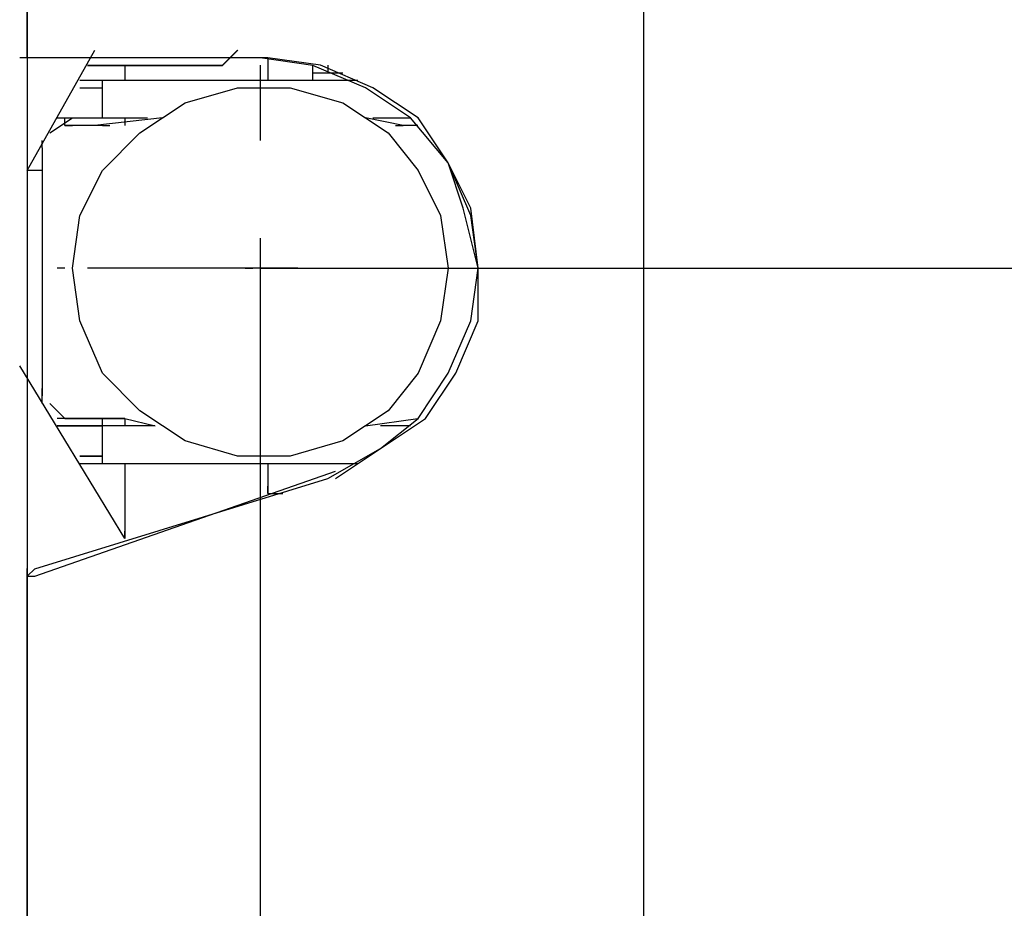
# Model space of a CAD drawing. Extents: x 0 to 210, y 85 to 212.
# Drawn here: x 184 to 197, y 154 to 165 of the extents above; entities that cross this region are included whole.
import ezdxf

# ---------------------------------------------------------------- set-up
doc = ezdxf.new("R2010")
doc.units = 0
doc.layers.add('LIVELLO_1', color=7, linetype='CONTINUOUS')

# ---------------------------------------------------------------- blocks, each defined once
blk = doc.blocks.new('BLOCK_128')
at = {"layer": 'LIVELLO_1', "color": 7}
blk.add_lwpolyline([(188.147, 164.594), (188.147, 164.495)], dxfattribs=at)
blk = doc.blocks.new('BLOCK_127')
at = {"layer": 'LIVELLO_1'}
blk.add_blockref('BLOCK_128', (0, 0), dxfattribs=at)
blk = doc.blocks.new('BLOCK_130')
at = {"layer": 'LIVELLO_1', "color": 7}
blk.add_lwpolyline([(188.147, 164.594), (188.147, 164.495)], dxfattribs=at)
blk = doc.blocks.new('BLOCK_129')
at = {"layer": 'LIVELLO_1'}
blk.add_blockref('BLOCK_130', (0, 0), dxfattribs=at)
blk = doc.blocks.new('BLOCK_132')
at = {"layer": 'LIVELLO_1', "color": 7}
blk.add_lwpolyline([(187.951, 164.495), (188.344, 164.495)], dxfattribs=at)
blk = doc.blocks.new('BLOCK_131')
at = {"layer": 'LIVELLO_1'}
blk.add_blockref('BLOCK_132', (0, 0), dxfattribs=at)
blk = doc.blocks.new('BLOCK_134')
at = {"layer": 'LIVELLO_1', "color": 7}
blk.add_lwpolyline([(187.951, 164.398), (187.951, 164.594)], dxfattribs=at)
blk = doc.blocks.new('BLOCK_133')
at = {"layer": 'LIVELLO_1'}
blk.add_blockref('BLOCK_134', (0, 0), dxfattribs=at)
blk = doc.blocks.new('BLOCK_144')
at = {"layer": 'LIVELLO_1', "color": 7}
blk.add_lwpolyline([(187.363, 159.003), (187.363, 159.102)], dxfattribs=at)
blk = doc.blocks.new('BLOCK_143')
at = {"layer": 'LIVELLO_1'}
blk.add_blockref('BLOCK_144', (0, 0), dxfattribs=at)
blk = doc.blocks.new('BLOCK_146')
at = {"layer": 'LIVELLO_1', "color": 7}
blk.add_lwpolyline([(187.363, 159.003)], dxfattribs=at)
blk = doc.blocks.new('BLOCK_145')
at = {"layer": 'LIVELLO_1'}
blk.add_blockref('BLOCK_146', (0, 0), dxfattribs=at)
blk = doc.blocks.new('BLOCK_148')
at = {"layer": 'LIVELLO_1', "color": 7}
blk.add_lwpolyline([(187.363, 159.003)], dxfattribs=at)
blk = doc.blocks.new('BLOCK_147')
at = {"layer": 'LIVELLO_1'}
blk.add_blockref('BLOCK_148', (0, 0), dxfattribs=at)
blk = doc.blocks.new('BLOCK_150')
at = {"layer": 'LIVELLO_1', "color": 7}
blk.add_lwpolyline([(188.539, 164.398), (184.911, 164.398)], dxfattribs=at)
blk = doc.blocks.new('BLOCK_149')
at = {"layer": 'LIVELLO_1'}
blk.add_blockref('BLOCK_150', (0, 0), dxfattribs=at)
blk = doc.blocks.new('BLOCK_152')
at = {"layer": 'LIVELLO_1', "color": 7}
blk.add_lwpolyline([(184.617, 163.907), (185.793, 163.907)], dxfattribs=at)
blk = doc.blocks.new('BLOCK_151')
at = {"layer": 'LIVELLO_1'}
blk.add_blockref('BLOCK_152', (0, 0), dxfattribs=at)
blk = doc.blocks.new('BLOCK_154')
at = {"layer": 'LIVELLO_1', "color": 7}
blk.add_lwpolyline([(188.736, 163.907), (189.227, 163.907)], dxfattribs=at)
blk = doc.blocks.new('BLOCK_153')
at = {"layer": 'LIVELLO_1'}
blk.add_blockref('BLOCK_154', (0, 0), dxfattribs=at)
blk = doc.blocks.new('BLOCK_156')
at = {"layer": 'LIVELLO_1', "color": 7}
blk.add_lwpolyline([(184.911, 164.299), (185.206, 164.299)], dxfattribs=at)
blk = doc.blocks.new('BLOCK_155')
at = {"layer": 'LIVELLO_1'}
blk.add_blockref('BLOCK_156', (0, 0), dxfattribs=at)
blk = doc.blocks.new('BLOCK_158')
at = {"layer": 'LIVELLO_1', "color": 7}
blk.add_lwpolyline([(184.617, 163.907), (185.206, 163.907)], dxfattribs=at)
blk = doc.blocks.new('BLOCK_157')
at = {"layer": 'LIVELLO_1'}
blk.add_blockref('BLOCK_158', (0, 0), dxfattribs=at)
blk = doc.blocks.new('BLOCK_160')
at = {"layer": 'LIVELLO_1', "color": 7}
blk.add_lwpolyline([(185.206, 163.907), (185.206, 164.398)], dxfattribs=at)
blk = doc.blocks.new('BLOCK_159')
at = {"layer": 'LIVELLO_1'}
blk.add_blockref('BLOCK_160', (0, 0), dxfattribs=at)
blk = doc.blocks.new('BLOCK_164')
at = {"layer": 'LIVELLO_1', "color": 7}
blk.add_lwpolyline([(184.224, 181.266), (184.224, 141.939)], dxfattribs=at)
blk = doc.blocks.new('BLOCK_163')
at = {"layer": 'LIVELLO_1'}
blk.add_blockref('BLOCK_164', (0, 0), dxfattribs=at)
blk = doc.blocks.new('BLOCK_170')
at = {"layer": 'LIVELLO_1', "color": 7}
blk.add_lwpolyline([(185.499, 158.415), (185.499, 158.513)], dxfattribs=at)
blk = doc.blocks.new('BLOCK_169')
at = {"layer": 'LIVELLO_1'}
blk.add_blockref('BLOCK_170', (0, 0), dxfattribs=at)
blk = doc.blocks.new('BLOCK_188')
at = {"layer": 'LIVELLO_1', "color": 7}
blk.add_lwpolyline([(185.499, 158.415), (184.126, 160.671)], dxfattribs=at)
blk = doc.blocks.new('BLOCK_187')
at = {"layer": 'LIVELLO_1'}
blk.add_blockref('BLOCK_188', (0, 0), dxfattribs=at)
blk = doc.blocks.new('BLOCK_190')
at = {"layer": 'LIVELLO_1', "color": 7}
blk.add_lwpolyline([(184.224, 163.221), (185.107, 164.79)], dxfattribs=at)
blk = doc.blocks.new('BLOCK_189')
at = {"layer": 'LIVELLO_1'}
blk.add_blockref('BLOCK_190', (0, 0), dxfattribs=at)
blk = doc.blocks.new('BLOCK_192')
at = {"layer": 'LIVELLO_1', "color": 7}
blk.add_lwpolyline([(184.224, 163.221)], dxfattribs=at)
blk = doc.blocks.new('BLOCK_191')
at = {"layer": 'LIVELLO_1'}
blk.add_blockref('BLOCK_192', (0, 0), dxfattribs=at)
blk = doc.blocks.new('BLOCK_194')
at = {"layer": 'LIVELLO_1', "color": 7}
blk.add_lwpolyline([(184.224, 163.221), (184.224, 160.671)], dxfattribs=at)
blk = doc.blocks.new('BLOCK_193')
at = {"layer": 'LIVELLO_1'}
blk.add_blockref('BLOCK_194', (0, 0), dxfattribs=at)
blk = doc.blocks.new('BLOCK_196')
at = {"layer": 'LIVELLO_1', "color": 7}
blk.add_lwpolyline([(184.224, 160.671)], dxfattribs=at)
blk = doc.blocks.new('BLOCK_195')
at = {"layer": 'LIVELLO_1'}
blk.add_blockref('BLOCK_196', (0, 0), dxfattribs=at)
blk = doc.blocks.new('BLOCK_932')
at = {"layer": 'LIVELLO_1', "color": 7}
blk.add_lwpolyline([(185.009, 164.593), (186.774, 164.593)], dxfattribs=at)
blk = doc.blocks.new('BLOCK_931')
at = {"layer": 'LIVELLO_1'}
blk.add_blockref('BLOCK_932', (0, 0), dxfattribs=at)
blk = doc.blocks.new('BLOCK_934')
at = {"layer": 'LIVELLO_1', "color": 7}
blk.add_lwpolyline([(186.774, 164.593), (186.971, 164.79)], dxfattribs=at)
blk = doc.blocks.new('BLOCK_933')
at = {"layer": 'LIVELLO_1'}
blk.add_blockref('BLOCK_934', (0, 0), dxfattribs=at)
blk = doc.blocks.new('BLOCK_1038')
at = {"layer": 'LIVELLO_1', "color": 7}
blk.add_lwpolyline([(185.009, 164.593), (186.774, 164.593)], dxfattribs=at)
blk = doc.blocks.new('BLOCK_1037')
at = {"layer": 'LIVELLO_1'}
blk.add_blockref('BLOCK_1038', (0, 0), dxfattribs=at)
blk = doc.blocks.new('BLOCK_1040')
at = {"layer": 'LIVELLO_1', "color": 7}
blk.add_lwpolyline([(186.774, 164.593), (186.971, 164.79)], dxfattribs=at)
blk = doc.blocks.new('BLOCK_1039')
at = {"layer": 'LIVELLO_1'}
blk.add_blockref('BLOCK_1040', (0, 0), dxfattribs=at)
blk = doc.blocks.new('BLOCK_1062')
at = {"layer": 'LIVELLO_1', "color": 7}
blk.add_lwpolyline([(185.499, 164.593), (185.499, 164.398)], dxfattribs=at)
blk = doc.blocks.new('BLOCK_1061')
at = {"layer": 'LIVELLO_1'}
blk.add_blockref('BLOCK_1062', (0, 0), dxfattribs=at)
blk = doc.blocks.new('BLOCK_1064')
at = {"layer": 'LIVELLO_1', "color": 7}
blk.add_lwpolyline([(185.499, 163.907), (185.499, 163.809)], dxfattribs=at)
blk = doc.blocks.new('BLOCK_1063')
at = {"layer": 'LIVELLO_1'}
blk.add_blockref('BLOCK_1064', (0, 0), dxfattribs=at)
blk = doc.blocks.new('BLOCK_1066')
at = {"layer": 'LIVELLO_1', "color": 7}
blk.add_lwpolyline([(185.499, 159.984), (185.499, 159.886)], dxfattribs=at)
blk = doc.blocks.new('BLOCK_1065')
at = {"layer": 'LIVELLO_1'}
blk.add_blockref('BLOCK_1066', (0, 0), dxfattribs=at)
blk = doc.blocks.new('BLOCK_1068')
at = {"layer": 'LIVELLO_1', "color": 7}
blk.add_lwpolyline([(185.499, 159.396), (185.499, 158.415)], dxfattribs=at)
blk = doc.blocks.new('BLOCK_1067')
at = {"layer": 'LIVELLO_1'}
blk.add_blockref('BLOCK_1068', (0, 0), dxfattribs=at)
blk = doc.blocks.new('BLOCK_1084')
at = {"layer": 'LIVELLO_1', "color": 7}
blk.add_lwpolyline([(184.225, 141.84), (184.225, 158.022)], dxfattribs=at)
blk = doc.blocks.new('BLOCK_1083')
at = {"layer": 'LIVELLO_1'}
blk.add_blockref('BLOCK_1084', (0, 0), dxfattribs=at)
blk = doc.blocks.new('BLOCK_1098')
at = {"layer": 'LIVELLO_1', "color": 7}
blk.add_lwpolyline([(184.225, 164.692), (184.225, 181.365)], dxfattribs=at)
blk = doc.blocks.new('BLOCK_1097')
at = {"layer": 'LIVELLO_1'}
blk.add_blockref('BLOCK_1098', (0, 0), dxfattribs=at)
blk = doc.blocks.new('BLOCK_1100')
at = {"layer": 'LIVELLO_1', "color": 7}
blk.add_lwpolyline([(184.323, 158.022), (188.147, 159.2)], dxfattribs=at)
blk = doc.blocks.new('BLOCK_1099')
at = {"layer": 'LIVELLO_1'}
blk.add_blockref('BLOCK_1100', (0, 0), dxfattribs=at)
blk = doc.blocks.new('BLOCK_1102')
at = {"layer": 'LIVELLO_1', "color": 7}
blk.add_lwpolyline([(188.147, 159.2), (188.834, 159.592), (189.324, 159.984), (189.717, 160.573), (190.011, 161.259), (190.109, 161.946), (189.913, 162.73), (189.717, 163.319), (189.227, 163.907), (188.638, 164.299), (187.951, 164.593), (187.265, 164.692)], dxfattribs=at)
blk = doc.blocks.new('BLOCK_1101')
at = {"layer": 'LIVELLO_1'}
blk.add_blockref('BLOCK_1102', (0, 0), dxfattribs=at)
blk = doc.blocks.new('BLOCK_1104')
at = {"layer": 'LIVELLO_1', "color": 7}
blk.add_lwpolyline([(187.265, 164.692), (184.225, 164.692)], dxfattribs=at)
blk = doc.blocks.new('BLOCK_1103')
at = {"layer": 'LIVELLO_1'}
blk.add_blockref('BLOCK_1104', (0, 0), dxfattribs=at)
blk = doc.blocks.new('BLOCK_1106')
at = {"layer": 'LIVELLO_1', "color": 7}
blk.add_lwpolyline([(190.109, 161.946), (190.011, 162.632), (189.717, 163.319), (189.227, 163.907), (188.638, 164.299), (187.951, 164.593), (187.265, 164.692)], dxfattribs=at)
blk = doc.blocks.new('BLOCK_1105')
at = {"layer": 'LIVELLO_1'}
blk.add_blockref('BLOCK_1106', (0, 0), dxfattribs=at)
blk = doc.blocks.new('BLOCK_1108')
at = {"layer": 'LIVELLO_1', "color": 7}
blk.add_lwpolyline([(184.323, 164.692), (184.126, 164.692)], dxfattribs=at)
blk = doc.blocks.new('BLOCK_1107')
at = {"layer": 'LIVELLO_1'}
blk.add_blockref('BLOCK_1108', (0, 0), dxfattribs=at)
blk = doc.blocks.new('BLOCK_1110')
at = {"layer": 'LIVELLO_1', "color": 7}
blk.add_lwpolyline([(184.225, 157.924), (184.323, 158.022)], dxfattribs=at)
blk = doc.blocks.new('BLOCK_1109')
at = {"layer": 'LIVELLO_1'}
blk.add_blockref('BLOCK_1110', (0, 0), dxfattribs=at)
blk = doc.blocks.new('BLOCK_1116')
at = {"layer": 'LIVELLO_1', "color": 7}
blk.add_lwpolyline([(184.323, 164.692), (184.126, 164.692)], dxfattribs=at)
blk = doc.blocks.new('BLOCK_1115')
at = {"layer": 'LIVELLO_1'}
blk.add_blockref('BLOCK_1116', (0, 0), dxfattribs=at)
blk = doc.blocks.new('BLOCK_1220')
at = {"layer": 'LIVELLO_1', "color": 7}
blk.add_lwpolyline([(184.225, 181.266), (184.225, 120.263)], dxfattribs=at)
blk = doc.blocks.new('BLOCK_1219')
at = {"layer": 'LIVELLO_1'}
blk.add_blockref('BLOCK_1220', (0, 0), dxfattribs=at)
blk = doc.blocks.new('BLOCK_1254')
at = {"layer": 'LIVELLO_1', "color": 7}
blk.add_lwpolyline([(185.499, 158.415), (184.126, 160.671)], dxfattribs=at)
blk = doc.blocks.new('BLOCK_1253')
at = {"layer": 'LIVELLO_1'}
blk.add_blockref('BLOCK_1254', (0, 0), dxfattribs=at)
blk = doc.blocks.new('BLOCK_1256')
at = {"layer": 'LIVELLO_1', "color": 7}
blk.add_lwpolyline([(184.224, 163.221), (185.107, 164.79)], dxfattribs=at)
blk = doc.blocks.new('BLOCK_1255')
at = {"layer": 'LIVELLO_1'}
blk.add_blockref('BLOCK_1256', (0, 0), dxfattribs=at)
blk = doc.blocks.new('BLOCK_1258')
at = {"layer": 'LIVELLO_1', "color": 7}
blk.add_lwpolyline([(184.224, 163.221)], dxfattribs=at)
blk = doc.blocks.new('BLOCK_1257')
at = {"layer": 'LIVELLO_1'}
blk.add_blockref('BLOCK_1258', (0, 0), dxfattribs=at)
blk = doc.blocks.new('BLOCK_1260')
at = {"layer": 'LIVELLO_1', "color": 7}
blk.add_lwpolyline([(184.224, 163.221), (184.224, 160.671)], dxfattribs=at)
blk = doc.blocks.new('BLOCK_1259')
at = {"layer": 'LIVELLO_1'}
blk.add_blockref('BLOCK_1260', (0, 0), dxfattribs=at)
blk = doc.blocks.new('BLOCK_1262')
at = {"layer": 'LIVELLO_1', "color": 7}
blk.add_lwpolyline([(184.224, 160.671)], dxfattribs=at)
blk = doc.blocks.new('BLOCK_1261')
at = {"layer": 'LIVELLO_1'}
blk.add_blockref('BLOCK_1262', (0, 0), dxfattribs=at)
blk = doc.blocks.new('BLOCK_1750')
at = {"layer": 'LIVELLO_1', "color": 7}
blk.add_lwpolyline([(185.499, 158.415), (185.499, 158.513)], dxfattribs=at)
blk = doc.blocks.new('BLOCK_1749')
at = {"layer": 'LIVELLO_1'}
blk.add_blockref('BLOCK_1750', (0, 0), dxfattribs=at)
blk = doc.blocks.new('BLOCK_1770')
at = {"layer": 'LIVELLO_1', "color": 7}
blk.add_lwpolyline([(184.91, 159.396), (188.54, 159.396)], dxfattribs=at)
blk = doc.blocks.new('BLOCK_1769')
at = {"layer": 'LIVELLO_1'}
blk.add_blockref('BLOCK_1770', (0, 0), dxfattribs=at)
blk = doc.blocks.new('BLOCK_1772')
at = {"layer": 'LIVELLO_1', "color": 7}
blk.add_lwpolyline([(184.91, 159.494), (185.206, 159.494)], dxfattribs=at)
blk = doc.blocks.new('BLOCK_1771')
at = {"layer": 'LIVELLO_1'}
blk.add_blockref('BLOCK_1772', (0, 0), dxfattribs=at)
blk = doc.blocks.new('BLOCK_1774')
at = {"layer": 'LIVELLO_1', "color": 7}
blk.add_lwpolyline([(185.206, 159.396), (185.206, 159.69)], dxfattribs=at)
blk = doc.blocks.new('BLOCK_1773')
at = {"layer": 'LIVELLO_1'}
blk.add_blockref('BLOCK_1774', (0, 0), dxfattribs=at)
blk = doc.blocks.new('BLOCK_1824')
at = {"layer": 'LIVELLO_1', "color": 7}
blk.add_lwpolyline([(187.363, 159.003), (187.559, 159.003)], dxfattribs=at)
blk = doc.blocks.new('BLOCK_1823')
at = {"layer": 'LIVELLO_1'}
blk.add_blockref('BLOCK_1824', (0, 0), dxfattribs=at)
blk = doc.blocks.new('BLOCK_1826')
at = {"layer": 'LIVELLO_1', "color": 7}
blk.add_lwpolyline([(187.363, 159.396), (187.363, 159.003)], dxfattribs=at)
blk = doc.blocks.new('BLOCK_1825')
at = {"layer": 'LIVELLO_1'}
blk.add_blockref('BLOCK_1826', (0, 0), dxfattribs=at)
blk = doc.blocks.new('BLOCK_1828')
at = {"layer": 'LIVELLO_1', "color": 7}
blk.add_lwpolyline([(187.363, 164.692), (187.363, 164.398)], dxfattribs=at)
blk = doc.blocks.new('BLOCK_1827')
at = {"layer": 'LIVELLO_1'}
blk.add_blockref('BLOCK_1828', (0, 0), dxfattribs=at)
blk = doc.blocks.new('BLOCK_1830')
at = {"layer": 'LIVELLO_1', "color": 7}
blk.add_lwpolyline([(184.813, 159.984), (185.499, 159.984)], dxfattribs=at)
blk = doc.blocks.new('BLOCK_1829')
at = {"layer": 'LIVELLO_1'}
blk.add_blockref('BLOCK_1830', (0, 0), dxfattribs=at)
blk = doc.blocks.new('BLOCK_1832')
at = {"layer": 'LIVELLO_1', "color": 7}
blk.add_lwpolyline([(189.323, 163.809), (189.128, 163.809)], dxfattribs=at)
blk = doc.blocks.new('BLOCK_1831')
at = {"layer": 'LIVELLO_1'}
blk.add_blockref('BLOCK_1832', (0, 0), dxfattribs=at)
blk = doc.blocks.new('BLOCK_1834')
at = {"layer": 'LIVELLO_1', "color": 7}
blk.add_lwpolyline([(185.206, 163.809), (184.715, 163.809)], dxfattribs=at)
blk = doc.blocks.new('BLOCK_1833')
at = {"layer": 'LIVELLO_1'}
blk.add_blockref('BLOCK_1834', (0, 0), dxfattribs=at)
blk = doc.blocks.new('BLOCK_1836')
at = {"layer": 'LIVELLO_1', "color": 7}
blk.add_lwpolyline([(184.715, 159.984), (185.499, 159.984)], dxfattribs=at)
blk = doc.blocks.new('BLOCK_1835')
at = {"layer": 'LIVELLO_1'}
blk.add_blockref('BLOCK_1836', (0, 0), dxfattribs=at)
blk = doc.blocks.new('BLOCK_1838')
at = {"layer": 'LIVELLO_1', "color": 7}
blk.add_lwpolyline([(184.715, 159.984), (184.519, 160.18)], dxfattribs=at)
blk = doc.blocks.new('BLOCK_1837')
at = {"layer": 'LIVELLO_1'}
blk.add_blockref('BLOCK_1838', (0, 0), dxfattribs=at)
blk = doc.blocks.new('BLOCK_1840')
at = {"layer": 'LIVELLO_1', "color": 7}
blk.add_lwpolyline([(184.42, 160.18), (184.42, 160.376)], dxfattribs=at)
blk = doc.blocks.new('BLOCK_1839')
at = {"layer": 'LIVELLO_1'}
blk.add_blockref('BLOCK_1840', (0, 0), dxfattribs=at)
blk = doc.blocks.new('BLOCK_1842')
at = {"layer": 'LIVELLO_1', "color": 7}
blk.add_lwpolyline([(184.42, 163.515), (184.42, 160.278)], dxfattribs=at)
blk = doc.blocks.new('BLOCK_1841')
at = {"layer": 'LIVELLO_1'}
blk.add_blockref('BLOCK_1842', (0, 0), dxfattribs=at)
blk = doc.blocks.new('BLOCK_1844')
at = {"layer": 'LIVELLO_1', "color": 7}
blk.add_lwpolyline([(184.42, 163.515), (184.42, 163.613)], dxfattribs=at)
blk = doc.blocks.new('BLOCK_1843')
at = {"layer": 'LIVELLO_1'}
blk.add_blockref('BLOCK_1844', (0, 0), dxfattribs=at)
blk = doc.blocks.new('BLOCK_1846')
at = {"layer": 'LIVELLO_1', "color": 7}
blk.add_lwpolyline([(184.519, 163.711), (184.813, 163.907)], dxfattribs=at)
blk = doc.blocks.new('BLOCK_1845')
at = {"layer": 'LIVELLO_1'}
blk.add_blockref('BLOCK_1846', (0, 0), dxfattribs=at)
blk = doc.blocks.new('BLOCK_1848')
at = {"layer": 'LIVELLO_1', "color": 7}
blk.add_lwpolyline([(185.99, 163.907), (185.107, 163.809)], dxfattribs=at)
blk = doc.blocks.new('BLOCK_1847')
at = {"layer": 'LIVELLO_1'}
blk.add_blockref('BLOCK_1848', (0, 0), dxfattribs=at)
blk = doc.blocks.new('BLOCK_1850')
at = {"layer": 'LIVELLO_1', "color": 7}
blk.add_lwpolyline([(189.128, 163.809), (188.638, 163.907)], dxfattribs=at)
blk = doc.blocks.new('BLOCK_1849')
at = {"layer": 'LIVELLO_1'}
blk.add_blockref('BLOCK_1850', (0, 0), dxfattribs=at)
blk = doc.blocks.new('BLOCK_1852')
at = {"layer": 'LIVELLO_1', "color": 7}
blk.add_lwpolyline([(188.638, 159.886), (189.323, 159.984)], dxfattribs=at)
blk = doc.blocks.new('BLOCK_1851')
at = {"layer": 'LIVELLO_1'}
blk.add_blockref('BLOCK_1852', (0, 0), dxfattribs=at)
blk = doc.blocks.new('BLOCK_1854')
at = {"layer": 'LIVELLO_1', "color": 7}
blk.add_lwpolyline([(185.499, 159.984), (185.892, 159.886)], dxfattribs=at)
blk = doc.blocks.new('BLOCK_1853')
at = {"layer": 'LIVELLO_1'}
blk.add_blockref('BLOCK_1854', (0, 0), dxfattribs=at)
blk = doc.blocks.new('BLOCK_1856')
at = {"layer": 'LIVELLO_1', "color": 7}
blk.add_lwpolyline([(184.715, 159.984), (184.617, 159.984)], dxfattribs=at)
blk = doc.blocks.new('BLOCK_1855')
at = {"layer": 'LIVELLO_1'}
blk.add_blockref('BLOCK_1856', (0, 0), dxfattribs=at)
blk = doc.blocks.new('BLOCK_1858')
at = {"layer": 'LIVELLO_1', "color": 7}
blk.add_lwpolyline([(184.42, 160.18), (184.42, 160.376)], dxfattribs=at)
blk = doc.blocks.new('BLOCK_1857')
at = {"layer": 'LIVELLO_1'}
blk.add_blockref('BLOCK_1858', (0, 0), dxfattribs=at)
blk = doc.blocks.new('BLOCK_1860')
at = {"layer": 'LIVELLO_1', "color": 7}
blk.add_lwpolyline([(185.499, 159.984), (184.715, 159.984)], dxfattribs=at)
blk = doc.blocks.new('BLOCK_1859')
at = {"layer": 'LIVELLO_1'}
blk.add_blockref('BLOCK_1860', (0, 0), dxfattribs=at)
blk = doc.blocks.new('BLOCK_1862')
at = {"layer": 'LIVELLO_1', "color": 7}
blk.add_lwpolyline([(184.715, 159.984), (184.617, 159.984)], dxfattribs=at)
blk = doc.blocks.new('BLOCK_1861')
at = {"layer": 'LIVELLO_1'}
blk.add_blockref('BLOCK_1862', (0, 0), dxfattribs=at)
blk = doc.blocks.new('BLOCK_1864')
at = {"layer": 'LIVELLO_1', "color": 7}
blk.add_lwpolyline([(184.42, 160.18), (184.42, 160.376)], dxfattribs=at)
blk = doc.blocks.new('BLOCK_1863')
at = {"layer": 'LIVELLO_1'}
blk.add_blockref('BLOCK_1864', (0, 0), dxfattribs=at)
blk = doc.blocks.new('BLOCK_1866')
at = {"layer": 'LIVELLO_1', "color": 7}
blk.add_lwpolyline([(184.42, 163.515), (184.42, 163.613)], dxfattribs=at)
blk = doc.blocks.new('BLOCK_1865')
at = {"layer": 'LIVELLO_1'}
blk.add_blockref('BLOCK_1866', (0, 0), dxfattribs=at)
blk = doc.blocks.new('BLOCK_1868')
at = {"layer": 'LIVELLO_1', "color": 7}
blk.add_lwpolyline([(184.715, 163.809), (184.715, 163.907)], dxfattribs=at)
blk = doc.blocks.new('BLOCK_1867')
at = {"layer": 'LIVELLO_1'}
blk.add_blockref('BLOCK_1868', (0, 0), dxfattribs=at)
blk = doc.blocks.new('BLOCK_1870')
at = {"layer": 'LIVELLO_1', "color": 7}
blk.add_lwpolyline([(184.715, 163.809), (184.813, 163.809)], dxfattribs=at)
blk = doc.blocks.new('BLOCK_1869')
at = {"layer": 'LIVELLO_1'}
blk.add_blockref('BLOCK_1870', (0, 0), dxfattribs=at)
blk = doc.blocks.new('BLOCK_1872')
at = {"layer": 'LIVELLO_1', "color": 7}
blk.add_lwpolyline([(185.206, 163.809), (185.303, 163.809)], dxfattribs=at)
blk = doc.blocks.new('BLOCK_1871')
at = {"layer": 'LIVELLO_1'}
blk.add_blockref('BLOCK_1872', (0, 0), dxfattribs=at)
blk = doc.blocks.new('BLOCK_1874')
at = {"layer": 'LIVELLO_1', "color": 7}
blk.add_lwpolyline([(189.03, 163.809), (189.128, 163.809)], dxfattribs=at)
blk = doc.blocks.new('BLOCK_1873')
at = {"layer": 'LIVELLO_1'}
blk.add_blockref('BLOCK_1874', (0, 0), dxfattribs=at)
blk = doc.blocks.new('BLOCK_1962')
at = {"layer": 'LIVELLO_1', "color": 7}
blk.add_lwpolyline([(185.009, 164.594), (186.774, 164.594)], dxfattribs=at)
blk = doc.blocks.new('BLOCK_1961')
at = {"layer": 'LIVELLO_1'}
blk.add_blockref('BLOCK_1962', (0, 0), dxfattribs=at)
blk = doc.blocks.new('BLOCK_1964')
at = {"layer": 'LIVELLO_1', "color": 7}
blk.add_lwpolyline([(186.774, 164.594), (186.97, 164.79)], dxfattribs=at)
blk = doc.blocks.new('BLOCK_1963')
at = {"layer": 'LIVELLO_1'}
blk.add_blockref('BLOCK_1964', (0, 0), dxfattribs=at)
blk = doc.blocks.new('BLOCK_2002')
at = {"layer": 'LIVELLO_1', "color": 7}
blk.add_lwpolyline([(185.009, 164.594), (186.774, 164.594)], dxfattribs=at)
blk = doc.blocks.new('BLOCK_2001')
at = {"layer": 'LIVELLO_1'}
blk.add_blockref('BLOCK_2002', (0, 0), dxfattribs=at)
blk = doc.blocks.new('BLOCK_2004')
at = {"layer": 'LIVELLO_1', "color": 7}
blk.add_lwpolyline([(186.774, 164.594), (186.97, 164.79)], dxfattribs=at)
blk = doc.blocks.new('BLOCK_2003')
at = {"layer": 'LIVELLO_1'}
blk.add_blockref('BLOCK_2004', (0, 0), dxfattribs=at)
blk = doc.blocks.new('BLOCK_2034')
at = {"layer": 'LIVELLO_1', "color": 7}
blk.add_lwpolyline([(189.227, 159.886), (188.834, 159.886)], dxfattribs=at)
blk = doc.blocks.new('BLOCK_2033')
at = {"layer": 'LIVELLO_1'}
blk.add_blockref('BLOCK_2034', (0, 0), dxfattribs=at)
blk = doc.blocks.new('BLOCK_2036')
at = {"layer": 'LIVELLO_1', "color": 7}
blk.add_lwpolyline([(185.891, 159.886), (184.617, 159.886)], dxfattribs=at)
blk = doc.blocks.new('BLOCK_2035')
at = {"layer": 'LIVELLO_1'}
blk.add_blockref('BLOCK_2036', (0, 0), dxfattribs=at)
blk = doc.blocks.new('BLOCK_2038')
at = {"layer": 'LIVELLO_1', "color": 7}
blk.add_lwpolyline([(184.911, 159.396), (188.539, 159.396)], dxfattribs=at)
blk = doc.blocks.new('BLOCK_2037')
at = {"layer": 'LIVELLO_1'}
blk.add_blockref('BLOCK_2038', (0, 0), dxfattribs=at)
blk = doc.blocks.new('BLOCK_2040')
at = {"layer": 'LIVELLO_1', "color": 7}
blk.add_lwpolyline([(184.617, 159.886), (185.206, 159.886)], dxfattribs=at)
blk = doc.blocks.new('BLOCK_2039')
at = {"layer": 'LIVELLO_1'}
blk.add_blockref('BLOCK_2040', (0, 0), dxfattribs=at)
blk = doc.blocks.new('BLOCK_2042')
at = {"layer": 'LIVELLO_1', "color": 7}
blk.add_lwpolyline([(184.911, 159.493), (185.206, 159.493)], dxfattribs=at)
blk = doc.blocks.new('BLOCK_2041')
at = {"layer": 'LIVELLO_1'}
blk.add_blockref('BLOCK_2042', (0, 0), dxfattribs=at)
blk = doc.blocks.new('BLOCK_2044')
at = {"layer": 'LIVELLO_1', "color": 7}
blk.add_lwpolyline([(185.206, 159.396), (185.206, 159.984)], dxfattribs=at)
blk = doc.blocks.new('BLOCK_2043')
at = {"layer": 'LIVELLO_1'}
blk.add_blockref('BLOCK_2044', (0, 0), dxfattribs=at)
blk = doc.blocks.new('BLOCK_2062')
at = {"layer": 'LIVELLO_1', "color": 7}
blk.add_lwpolyline([(184.42, 163.515), (184.42, 163.613)], dxfattribs=at)
blk = doc.blocks.new('BLOCK_2061')
at = {"layer": 'LIVELLO_1'}
blk.add_blockref('BLOCK_2062', (0, 0), dxfattribs=at)
blk = doc.blocks.new('BLOCK_2064')
at = {"layer": 'LIVELLO_1', "color": 7}
blk.add_lwpolyline([(184.42, 160.278)], dxfattribs=at)
blk = doc.blocks.new('BLOCK_2063')
at = {"layer": 'LIVELLO_1'}
blk.add_blockref('BLOCK_2064', (0, 0), dxfattribs=at)
blk = doc.blocks.new('BLOCK_2070')
at = {"layer": 'LIVELLO_1', "color": 7}
blk.add_lwpolyline([(184.42, 163.221), (184.224, 163.221)], dxfattribs=at)
blk = doc.blocks.new('BLOCK_2069')
at = {"layer": 'LIVELLO_1'}
blk.add_blockref('BLOCK_2070', (0, 0), dxfattribs=at)
blk = doc.blocks.new('BLOCK_2110')
at = {"layer": 'LIVELLO_1', "color": 7}
blk.add_lwpolyline([(192.267, 181.266), (192.267, 114.575)], dxfattribs=at)
blk = doc.blocks.new('BLOCK_2109')
at = {"layer": 'LIVELLO_1'}
blk.add_blockref('BLOCK_2110', (0, 0), dxfattribs=at)
blk = doc.blocks.new('BLOCK_2120')
at = {"layer": 'LIVELLO_1', "color": 7}
blk.add_lwpolyline([(184.224, 141.84), (184.224, 158.023)], dxfattribs=at)
blk = doc.blocks.new('BLOCK_2119')
at = {"layer": 'LIVELLO_1'}
blk.add_blockref('BLOCK_2120', (0, 0), dxfattribs=at)
blk = doc.blocks.new('BLOCK_2132')
at = {"layer": 'LIVELLO_1', "color": 7}
blk.add_lwpolyline([(184.224, 164.692), (184.224, 181.365)], dxfattribs=at)
blk = doc.blocks.new('BLOCK_2131')
at = {"layer": 'LIVELLO_1'}
blk.add_blockref('BLOCK_2132', (0, 0), dxfattribs=at)
blk = doc.blocks.new('BLOCK_2134')
at = {"layer": 'LIVELLO_1', "color": 7}
blk.add_lwpolyline([(184.323, 157.924), (188.245, 159.297)], dxfattribs=at)
blk = doc.blocks.new('BLOCK_2133')
at = {"layer": 'LIVELLO_1'}
blk.add_blockref('BLOCK_2134', (0, 0), dxfattribs=at)
blk = doc.blocks.new('BLOCK_2136')
at = {"layer": 'LIVELLO_1', "color": 7}
blk.add_lwpolyline([(188.245, 159.2), (188.834, 159.592), (189.422, 159.984), (189.815, 160.573), (190.109, 161.259), (190.109, 161.945), (190.011, 162.73), (189.716, 163.319), (189.324, 163.907), (188.736, 164.3), (188.049, 164.594), (187.363, 164.692)], dxfattribs=at)
blk = doc.blocks.new('BLOCK_2135')
at = {"layer": 'LIVELLO_1'}
blk.add_blockref('BLOCK_2136', (0, 0), dxfattribs=at)
blk = doc.blocks.new('BLOCK_2138')
at = {"layer": 'LIVELLO_1', "color": 7}
blk.add_lwpolyline([(187.363, 164.692), (184.224, 164.692)], dxfattribs=at)
blk = doc.blocks.new('BLOCK_2137')
at = {"layer": 'LIVELLO_1'}
blk.add_blockref('BLOCK_2138', (0, 0), dxfattribs=at)
blk = doc.blocks.new('BLOCK_2140')
at = {"layer": 'LIVELLO_1', "color": 7}
blk.add_lwpolyline([(184.323, 164.692), (184.126, 164.692)], dxfattribs=at)
blk = doc.blocks.new('BLOCK_2139')
at = {"layer": 'LIVELLO_1'}
blk.add_blockref('BLOCK_2140', (0, 0), dxfattribs=at)
blk = doc.blocks.new('BLOCK_2142')
at = {"layer": 'LIVELLO_1', "color": 7}
blk.add_lwpolyline([(184.224, 157.924), (184.323, 157.924)], dxfattribs=at)
blk = doc.blocks.new('BLOCK_2141')
at = {"layer": 'LIVELLO_1'}
blk.add_blockref('BLOCK_2142', (0, 0), dxfattribs=at)
blk = doc.blocks.new('BLOCK_2168')
at = {"layer": 'LIVELLO_1', "color": 7}
blk.add_lwpolyline([(184.323, 164.692), (184.126, 164.692)], dxfattribs=at)
blk = doc.blocks.new('BLOCK_2167')
at = {"layer": 'LIVELLO_1'}
blk.add_blockref('BLOCK_2168', (0, 0), dxfattribs=at)
blk = doc.blocks.new('BLOCK_2174')
at = {"layer": 'LIVELLO_1', "color": 7}
blk.add_lwpolyline([(189.716, 161.945), (189.618, 161.259), (189.324, 160.573), (188.932, 160.082), (188.343, 159.69), (187.657, 159.493), (186.97, 159.493), (186.284, 159.69), (185.695, 160.082), (185.206, 160.573), (184.911, 161.259), (184.813, 161.945), (184.911, 162.633), (185.206, 163.221), (185.695, 163.711), (186.284, 164.103), (186.97, 164.3), (187.657, 164.3), (188.343, 164.103), (188.932, 163.711), (189.324, 163.221), (189.618, 162.633), (189.716, 161.945)], dxfattribs=at)
blk = doc.blocks.new('BLOCK_2173')
at = {"layer": 'LIVELLO_1'}
blk.add_blockref('BLOCK_2174', (0, 0), dxfattribs=at)
blk = doc.blocks.new('BLOCK_2176')
at = {"layer": 'LIVELLO_1', "color": 7}
blk.add_lwpolyline([(189.716, 161.945), (189.618, 161.259), (189.324, 160.573), (188.932, 160.082), (188.343, 159.69), (187.657, 159.493), (186.97, 159.493), (186.284, 159.69), (185.695, 160.082), (185.206, 160.573), (184.911, 161.259), (184.813, 161.945)], dxfattribs=at)
blk = doc.blocks.new('BLOCK_2175')
at = {"layer": 'LIVELLO_1'}
blk.add_blockref('BLOCK_2176', (0, 0), dxfattribs=at)
blk = doc.blocks.new('BLOCK_2182')
at = {"layer": 'LIVELLO_1', "color": 7}
blk.add_lwpolyline([(187.755, 161.945), (186.775, 161.945)], dxfattribs=at)
blk = doc.blocks.new('BLOCK_2181')
at = {"layer": 'LIVELLO_1'}
blk.add_blockref('BLOCK_2182', (0, 0), dxfattribs=at)
blk = doc.blocks.new('BLOCK_2184')
at = {"layer": 'LIVELLO_1', "color": 7}
blk.add_lwpolyline([(187.265, 162.338), (187.265, 161.455)], dxfattribs=at)
blk = doc.blocks.new('BLOCK_2183')
at = {"layer": 'LIVELLO_1'}
blk.add_blockref('BLOCK_2184', (0, 0), dxfattribs=at)
blk = doc.blocks.new('BLOCK_2190')
at = {"layer": 'LIVELLO_1', "color": 7}
blk.add_lwpolyline([(187.265, 164.594), (187.265, 163.613)], dxfattribs=at)
blk = doc.blocks.new('BLOCK_2189')
at = {"layer": 'LIVELLO_1'}
blk.add_blockref('BLOCK_2190', (0, 0), dxfattribs=at)
blk = doc.blocks.new('BLOCK_2192')
at = {"layer": 'LIVELLO_1', "color": 7}
blk.add_lwpolyline([(187.265, 161.553), (187.265, 139.486)], dxfattribs=at)
blk = doc.blocks.new('BLOCK_2191')
at = {"layer": 'LIVELLO_1'}
blk.add_blockref('BLOCK_2192', (0, 0), dxfattribs=at)
blk = doc.blocks.new('BLOCK_2208')
at = {"layer": 'LIVELLO_1', "color": 7}
blk.add_lwpolyline([(187.069, 161.945), (187.167, 161.945)], dxfattribs=at)
blk = doc.blocks.new('BLOCK_2207')
at = {"layer": 'LIVELLO_1'}
blk.add_blockref('BLOCK_2208', (0, 0), dxfattribs=at)
blk = doc.blocks.new('BLOCK_2210')
at = {"layer": 'LIVELLO_1', "color": 7}
blk.add_lwpolyline([(187.461, 161.945), (189.521, 161.945)], dxfattribs=at)
blk = doc.blocks.new('BLOCK_2209')
at = {"layer": 'LIVELLO_1'}
blk.add_blockref('BLOCK_2210', (0, 0), dxfattribs=at)
blk = doc.blocks.new('BLOCK_2212')
at = {"layer": 'LIVELLO_1', "color": 7}
blk.add_lwpolyline([(189.815, 161.945), (190.011, 161.945)], dxfattribs=at)
blk = doc.blocks.new('BLOCK_2211')
at = {"layer": 'LIVELLO_1'}
blk.add_blockref('BLOCK_2212', (0, 0), dxfattribs=at)
blk = doc.blocks.new('BLOCK_2214')
at = {"layer": 'LIVELLO_1', "color": 7}
blk.add_lwpolyline([(187.559, 161.945), (187.363, 161.945)], dxfattribs=at)
blk = doc.blocks.new('BLOCK_2213')
at = {"layer": 'LIVELLO_1'}
blk.add_blockref('BLOCK_2214', (0, 0), dxfattribs=at)
blk = doc.blocks.new('BLOCK_2216')
at = {"layer": 'LIVELLO_1', "color": 7}
blk.add_lwpolyline([(187.167, 161.945), (185.009, 161.945)], dxfattribs=at)
blk = doc.blocks.new('BLOCK_2215')
at = {"layer": 'LIVELLO_1'}
blk.add_blockref('BLOCK_2216', (0, 0), dxfattribs=at)
blk = doc.blocks.new('BLOCK_2218')
at = {"layer": 'LIVELLO_1', "color": 7}
blk.add_lwpolyline([(184.715, 161.945), (184.617, 161.945)], dxfattribs=at)
blk = doc.blocks.new('BLOCK_2217')
at = {"layer": 'LIVELLO_1'}
blk.add_blockref('BLOCK_2218', (0, 0), dxfattribs=at)
blk = doc.blocks.new('BLOCK_2314')
at = {"layer": 'LIVELLO_1', "color": 7}
blk.add_lwpolyline([(187.265, 161.945), (209.724, 161.945)], dxfattribs=at)
blk = doc.blocks.new('BLOCK_2313')
at = {"layer": 'LIVELLO_1'}
blk.add_blockref('BLOCK_2314', (0, 0), dxfattribs=at)

msp = doc.modelspace()

# ---------------------------------------------------------------- block references
at = {"layer": 'LIVELLO_1'}
for name in ['BLOCK_2131', 'BLOCK_1097', 'BLOCK_163', 'BLOCK_1219', 'BLOCK_2109', 'BLOCK_189', 'BLOCK_1255', 'BLOCK_933', 'BLOCK_1039', 'BLOCK_1963', 'BLOCK_2003', 'BLOCK_1107', 'BLOCK_1115', 'BLOCK_2139', 'BLOCK_2167', 'BLOCK_2137', 'BLOCK_1103', 'BLOCK_1961', 'BLOCK_2001', 'BLOCK_931', 'BLOCK_1037', 'BLOCK_1061', 'BLOCK_1101', 'BLOCK_1105', 'BLOCK_2189', 'BLOCK_1827', 'BLOCK_2135', 'BLOCK_133', 'BLOCK_127', 'BLOCK_129', 'BLOCK_131', 'BLOCK_149', 'BLOCK_159', 'BLOCK_2173', 'BLOCK_155', 'BLOCK_1845', 'BLOCK_151', 'BLOCK_157', 'BLOCK_1867', 'BLOCK_1847', 'BLOCK_1063', 'BLOCK_1849', 'BLOCK_153', 'BLOCK_1833', 'BLOCK_1869', 'BLOCK_1871', 'BLOCK_1873', 'BLOCK_1831', 'BLOCK_1843', 'BLOCK_1865', 'BLOCK_2061', 'BLOCK_1841', 'BLOCK_191', 'BLOCK_193', 'BLOCK_1257', 'BLOCK_1259', 'BLOCK_2069', 'BLOCK_2183', 'BLOCK_2217', 'BLOCK_2175', 'BLOCK_2215', 'BLOCK_2181', 'BLOCK_2207', 'BLOCK_2313', 'BLOCK_2213', 'BLOCK_2209', 'BLOCK_2211', 'BLOCK_2191', 'BLOCK_187', 'BLOCK_1253', 'BLOCK_195', 'BLOCK_1261', 'BLOCK_1839', 'BLOCK_1857', 'BLOCK_1863', 'BLOCK_2063', 'BLOCK_1837', 'BLOCK_1855', 'BLOCK_1861', 'BLOCK_1835', 'BLOCK_1859', 'BLOCK_1829', 'BLOCK_2043', 'BLOCK_1065', 'BLOCK_1853', 'BLOCK_1851', 'BLOCK_2035', 'BLOCK_2039', 'BLOCK_2033', 'BLOCK_1773', 'BLOCK_1771', 'BLOCK_2041', 'BLOCK_1769', 'BLOCK_2037', 'BLOCK_1067', 'BLOCK_1825', 'BLOCK_2133', 'BLOCK_1099', 'BLOCK_143', 'BLOCK_145', 'BLOCK_147', 'BLOCK_1823', 'BLOCK_169', 'BLOCK_1749', 'BLOCK_2119', 'BLOCK_2141', 'BLOCK_1083', 'BLOCK_1109']:
    msp.add_blockref(name, (0, 0), dxfattribs=at)

doc.saveas('drawing.dxf')
